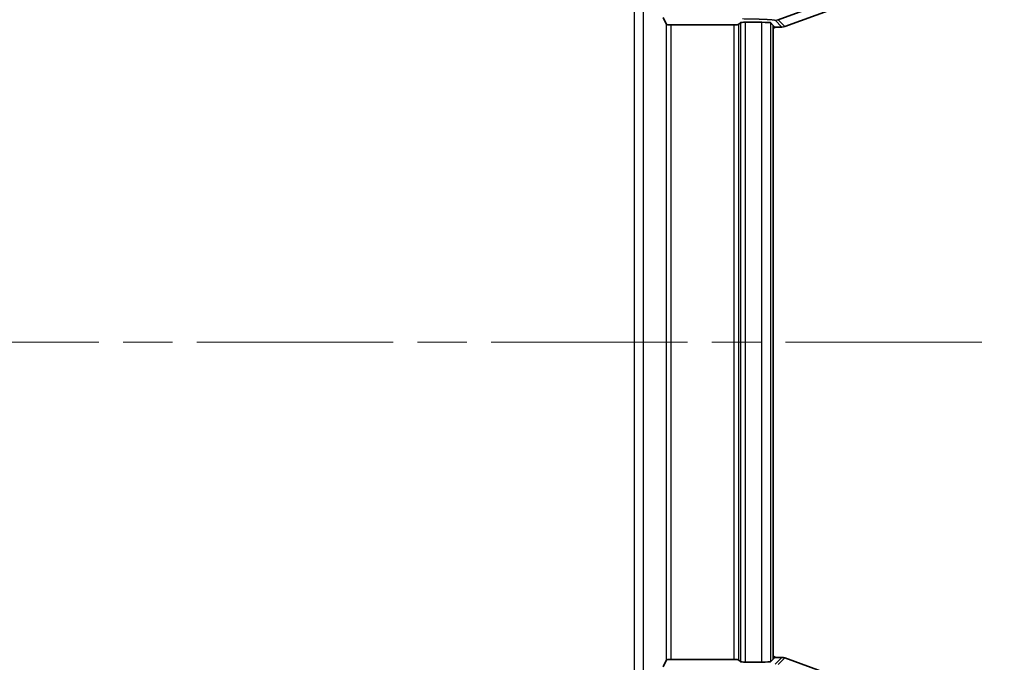
# Model space of a CAD drawing. Units: millimetres. Extents: x 58 to 3196, y 26 to 1156.
# Drawn here: x 1421 to 1534, y 522 to 597 of the extents above; entities that cross this region are included whole.
import ezdxf

# ---------------------------------------------------------------- set-up
doc = ezdxf.new("R2010")
doc.units = ezdxf.units.MM
doc.header["$LTSCALE"] = 4
doc.linetypes.add('CHAIN', pattern=[0.3543, 0.2362, -0.0295, 0.0591, -0.0295])
doc.layers.get('Defpoints').update_dxf_attribs({"lineweight": 25})
doc.layers.add('Centerline (ISO)', color=7, linetype='Continuous', lineweight=18, true_color=0x80ffff)
for name, color, linetype, lineweight in [('Dimension (ISO)', 7, 'Continuous', 18), ('Visible (ISO)', 7, 'Continuous', 35), ('Visible Narrow (ISO)', 7, 'Continuous', 25)]:
    doc.layers.add(name, color=color, linetype=linetype, lineweight=lineweight)
doc.styles.add('Note Text (TK)', font='txt')
doc.dimstyles.new('Default - Method 1b (TK)', dxfattribs={"dimscale": 4, "dimtxt": 2.5, "dimasz": 2.5, "dimexe": 1, "dimexo": 1.5, "dimgap": 1, "dimtad": 1, "dimtoh": 1, "dimrnd": 1e-08, "dimdsep": 46, "dimtxsty": 'Note Text (TK)', "dimcen": 0.09, "dimdle": 5, "dimclrd": 100, "dimclre": 100, "dimclrt": 7, "dimadec": 1, "dimazin": 1, "dimtfac": 1, "dimtmove": 0, "dimatfit": 3, "dimfxl": 0, "dimtolj": 1, "dimlwd": -1, "dimlwe": -1, "dimarcsym": 0})

# ---------------------------------------------------------------- blocks, each defined once
blk = doc.blocks.new('*D16')
at = {"layer": 'Defpoints', "color": 0, "transparency": 16777216}
for p in [(1494.84, 671.85), (1494.84, 446.85), (1570.39, 446.85)]:
    blk.add_point(p, dxfattribs=at)
at = {"layer": 'Dimension (ISO)', "color": 100, "transparency": 16777216}
for p, q in [((1500.84, 671.85), (1574.39, 671.85)), ((1570.39, 661.85), (1570.39, 456.85)), ((1500.84, 446.85), (1574.39, 446.85))]:
    blk.add_line(p, q, dxfattribs=at)
for points in [[(1568.72, 661.85), (1572.06, 661.85), (1570.39, 671.85)], [(1568.72, 456.85), (1572.06, 456.85), (1570.39, 446.85)]]:
    blk.add_solid(points, dxfattribs=at)
at = {"layer": 'Dimension (ISO)', "color": 7, "transparency": 16777216, "insert": (1561.39, 549.18), "char_height": 10, "attachment_point": 4, "rotation": 90, "style": 'Note Text (TK)'}
blk.add_mtext('\\A1;225', dxfattribs=at)

msp = doc.modelspace()

# ---------------------------------------------------------------- linework, layer by layer
at = {"layer": 'Centerline (ISO)', "linetype": 'CHAIN', "ltscale": 23.990969}
msp.add_line((1271.097, 559.35), (1532.3494, 559.35), dxfattribs=at)
at = {"layer": 'Visible (ISO)'}
for p, q in [((1528.2969, 602.8313), (1509.0156, 595.8103)), ((1508.232, 596.5939), (1515.3083, 599.1782)), ((1495.3469, 596.0291), (1494.9459, 596.8313)), ((1503.1718, 596.0119), (1495.8468, 596.0119)), ((1503.6715, 596.0288), (1503.9172, 596.2744)), ((1506.3398, 596.2913), (1504.4169, 596.2913)), ((1507.3392, 596.2576), (1507.6547, 595.9421)), ((1507.6547, 522.7579), (1507.6547, 595.9421)), ((1507.6547, 595.9421), (1507.8467, 595.75)), ((1507.6547, 595.6301), (1507.9844, 595.75)), ((1508.6734, 595.75), (1507.8467, 595.75)), ((1507.6555, 594.5), (1507.6547, 594.5009)), ((1507.6555, 594.5), (1507.6547, 594.5)), ((1507.6555, 524.2), (1507.6555, 594.5)), ((1507.6555, 524.2), (1507.6547, 524.2)), ((1507.6555, 524.2), (1507.6547, 524.1991)), ((1495.3469, 522.6709), (1494.9459, 521.8687)), ((1503.1718, 522.6881), (1495.8468, 522.6881)), ((1503.6715, 522.6712), (1503.9172, 522.4256)), ((1506.3398, 522.4087), (1504.4169, 522.4087)), ((1507.3392, 522.4424), (1507.6547, 522.7579)), ((1507.6547, 523.0699), (1507.9844, 522.95)), ((1507.6547, 522.7579), (1507.8467, 522.95)), ((1508.6734, 522.95), (1507.8467, 522.95)), ((1528.2969, 515.8687), (1509.0156, 522.8897))]:
    msp.add_line(p, q, dxfattribs=at)
for centre, start, end in [((1508.6735, 596.75), 269.997959, 290.006265), ((1508.6735, 521.95), 69.993735, 90.002041)]:
    msp.add_arc(centre, 1, start, end, dxfattribs=at)
for centre, major_axis, start_param, end_param in [((1495.8468, 596.0294), (0.5, 0), 3.15904595, 4.71238898), ((1503.1718, 596.0294), (-0.5, 0), 1.57079633, 3.10668607), ((1504.4169, 596.2738), (-0.5, 0), 4.71238898, 6.24827872), ((1506.3398, 596.2564), (-1, 0), 3.17649924, 4.71238898), ((1495.8468, 522.6706), (0.5, 0), 1.57079633, 3.12413936), ((1503.1718, 522.6706), (-0.5, 0), 3.17649924, 4.71238898), ((1504.4169, 522.4262), (-0.5, 0), 0.03490658, 1.57079633), ((1506.3398, 522.4436), (-1, 0), 1.57079633, 3.10668607)]:
    msp.add_ellipse(centre, major_axis=major_axis, ratio=0.03492077, start_param=start_param, end_param=end_param, dxfattribs=at)
at = {"layer": 'Visible Narrow (ISO)'}
for p, q in [((1491.655, 474.6573), (1491.655, 644.0427)), ((1492.6549, 644.0427), (1492.6549, 474.6573)), ((1495.3469, 522.6709), (1495.3469, 596.0291)), ((1495.8468, 596.0119), (1495.8468, 522.6881)), ((1503.1718, 522.6881), (1503.1718, 596.0119)), ((1503.6715, 596.0288), (1503.6715, 522.6712)), ((1503.9172, 522.4256), (1503.9172, 596.2744)), ((1504.4169, 596.2913), (1504.4169, 522.4087)), ((1506.3398, 522.4087), (1506.3398, 596.2913)), ((1507.3392, 596.2576), (1507.3392, 522.4424)), ((1507.8901, 596.5333), (1508.6734, 595.75)), ((1508.232, 596.5939), (1509.0156, 595.8103)), ((1507.8901, 522.1667), (1508.6734, 522.95)), ((1508.232, 522.1061), (1509.0156, 522.8897))]:
    msp.add_line(p, q, dxfattribs=at)
msp.add_open_spline([(1504.1347, 596.7145), (1504.2489, 596.713), (1504.3605, 596.7115), (1504.5804, 596.7081), (1504.6885, 596.7063), (1504.8069, 596.7042), (1504.8201, 596.7039), (1504.9056, 596.7024), (1504.9766, 596.701), (1505.1176, 596.6981), (1505.1875, 596.6966), (1505.3252, 596.6936), (1505.3931, 596.692), (1505.545, 596.6882), (1505.6285, 596.6861), (1505.7923, 596.6816), (1505.8727, 596.6792), (1505.9789, 596.676), (1506.0065, 596.6751), (1506.1245, 596.6713), (1506.2123, 596.6684), (1506.382, 596.6622), (1506.4641, 596.659), (1506.6099, 596.653), (1506.6746, 596.6501), (1506.7994, 596.6444), (1506.8596, 596.6414), (1506.9386, 596.6373), (1506.9597, 596.6362), (1507.0244, 596.6327), (1507.0667, 596.6303), (1507.1487, 596.6254), (1507.1883, 596.623), (1507.2647, 596.6179), (1507.3015, 596.6154), (1507.3902, 596.6089), (1507.4405, 596.6049), (1507.5343, 596.5966), (1507.5778, 596.5924), (1507.6465, 596.585), (1507.6735, 596.5818), (1507.723, 596.5753), (1507.7455, 596.572), (1507.781, 596.5663), (1507.7949, 596.5638), (1507.824, 596.558), (1507.8381, 596.5547), (1507.8615, 596.5481), (1507.8708, 596.5448), (1507.8835, 596.5388), (1507.8876, 596.536), (1507.8901, 596.5333)], degree=3, knots=[0.000000125, 0.000000125, 0.000000125, 0.000000125, 0.051752594, 0.051752594, 0.104510358, 0.104510358, 0.111111222, 0.111111222, 0.147690404, 0.147690404, 0.184956361, 0.184956361, 0.222222319, 0.222222319, 0.269375076, 0.269375076, 0.316550763, 0.316550763, 0.333333416, 0.333333416, 0.388888965, 0.388888965, 0.444444514, 0.444444514, 0.491305225, 0.491305225, 0.538183649, 0.538183649, 0.555555611, 0.555555611, 0.592503521, 0.592503521, 0.629585115, 0.629585115, 0.666666708, 0.666666708, 0.722222257, 0.722222257, 0.777777805, 0.777777805, 0.818220111, 0.818220111, 0.858572131, 0.858572131, 0.888888903, 0.888888903, 0.928692614, 0.928692614, 0.967931827, 0.967931827, 1, 1, 1, 1], dxfattribs=at)
msp.add_open_spline([(1507.8901, 596.5333), (1507.9289, 596.5333), (1508.0064, 596.5379), (1508.1211, 596.5583), (1508.1955, 596.5807), (1508.232, 596.5939)], degree=3, dxfattribs=at)

# ---------------------------------------------------------------- dimensions: what is measured, and where the dimension line sits
at = {"layer": 'Dimension (ISO)', "color": 100, "true_color": 0x00ff3f}
dim = msp.add_linear_dim(base=(1570.3887, 446.8497), p1=(1494.8436, 671.8503), p2=(1494.8436, 446.8497), angle=90, dimstyle='Default - Method 1b (TK)', override={"dimgap": 1, "dimtoh": 0, "dimdec": 2, "dimtol": 0, "dimlim": 0, "dimtp": 0, "dimtm": 0, "dimtdec": 2, "dimtofl": 0, "dimatfit": 1}, dxfattribs=at)
dim.commit()
dim.dimension.update_dxf_attribs({"geometry": '*D16', "text_midpoint": (1570.3887, 559.35), "dimtype": 160})

doc.saveas('drawing.dxf')
